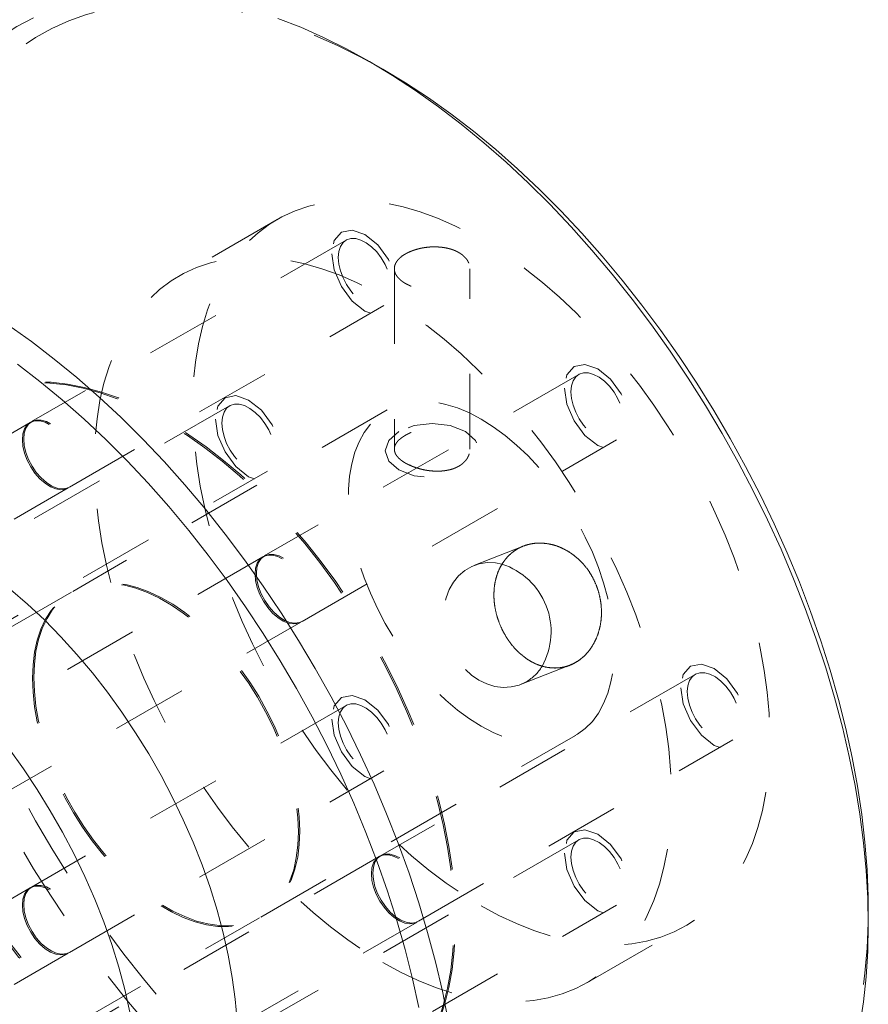
# Model space of a CAD drawing. Units: inches. Extents: x 0.4 to 16.6, y 0.2 to 10.8.
# Drawn here: x 12.6 to 13.7, y 8.5 to 9.8 of the extents above; entities that cross this region are included whole.
import ezdxf

# ---------------------------------------------------------------- set-up
doc = ezdxf.new("R2010")
doc.units = ezdxf.units.IN
doc.header["$MEASUREMENT"] = 0
doc.linetypes.add('HIDDEN', pattern=[0.075, 0.05, -0.025])

msp = doc.modelspace()

# ---------------------------------------------------------------- linework, layer by layer
at = {"color": 7, "linetype": 'Continuous', "lineweight": 15}
for p, q in [((13.0658, 9.7636), (13.0481, 9.7738)), ((13.7109, 8.6257), (13.7109, 8.6461))]:
    msp.add_line(p, q, dxfattribs=at)
at = {"color": 7, "linetype": 'HIDDEN', "lineweight": 0}
for p, q in [((12.9253, 9.5639), (12.7945, 9.4884)), ((13.0167, 9.5363), (12.5986, 9.295)), ((13.0809, 9.4984), (13.0809, 9.2584)), ((13.1814, 9.2584), (13.1814, 9.4984)), ((12.6489, 9.2079), (13.067, 9.4493)), ((13.3261, 9.3577), (12.908, 9.1164)), ((12.862, 9.3162), (12.444, 9.0749)), ((13.0715, 9.3106), (12.6535, 9.0693)), ((12.5969, 9.2939), (12.1788, 9.0526)), ((12.9582, 9.0293), (13.3763, 9.2707)), ((12.4942, 8.9878), (12.9123, 9.2292)), ((12.229, 8.9655), (12.6471, 9.2069)), ((13.2523, 9.1295), (13.1867, 9.1038)), ((12.9062, 9.1153), (12.4882, 8.874)), ((12.6517, 9.0683), (12.2336, 8.8269)), ((12.5384, 8.787), (12.9565, 9.0283)), ((13.2487, 8.9455), (13.3143, 8.9712)), ((13.4808, 8.959), (13.0627, 8.7177)), ((13.0167, 8.9176), (12.5986, 8.6762)), ((12.9034, 8.6363), (13.3215, 8.8776)), ((13.1129, 8.6307), (13.531, 8.872)), ((12.6489, 8.5892), (13.067, 8.8305)), ((13.3261, 8.739), (12.908, 8.4976)), ((13.0609, 8.7167), (12.6428, 8.4753)), ((12.5969, 8.6752), (12.1788, 8.4338)), ((12.9582, 8.4106), (13.3763, 8.6519)), ((12.4836, 8.3939), (12.9017, 8.6352)), ((12.6931, 8.3883), (13.1112, 8.6296)), ((13.3369, 8.5488), (13.4677, 8.6243)), ((12.229, 8.3468), (12.6471, 8.5881))]:
    msp.add_line(p, q, dxfattribs=at)
at = {"color": 7, "linetype": 'HIDDEN', "lineweight": 0, "flags": 128}
for points in [[(13.0657, 8.2735), (13.0355, 8.2918), (13.0053, 8.3117), (12.9752, 8.3331), (12.9454, 8.356), (12.9158, 8.3804), (12.8866, 8.4062), (12.8577, 8.4334), (12.8293, 8.4618), (12.8014, 8.4914), (12.7741, 8.5222), (12.7475, 8.5542), (12.7215, 8.5871), (12.6963, 8.6209), (12.6719, 8.6557), (12.6484, 8.6912), (12.6258, 8.7275), (12.6041, 8.7644), (12.5835, 8.8019), (12.5639, 8.8398), (12.5455, 8.8781), (12.5282, 8.9168), (12.512, 8.9556), (12.4971, 8.9946), (12.4834, 9.0337), (12.471, 9.0727), (12.46, 9.1116), (12.4502, 9.1503), (12.4418, 9.1887), (12.4348, 9.2268), (12.4291, 9.2643), (12.4249, 9.3014), (12.4221, 9.3378), (12.4206, 9.3735), (12.4206, 9.4084), (12.4221, 9.4425), (12.4249, 9.4757), (12.4291, 9.5078), (12.4348, 9.5389), (12.4418, 9.5688), (12.4502, 9.5975), (12.46, 9.6249), (12.471, 9.6511), (12.4834, 9.6758), (12.4971, 9.699), (12.512, 9.7208), (12.5282, 9.741), (12.5455, 9.7597), (12.5639, 9.7767), (12.5835, 9.7921), (12.6041, 9.8057), (12.6258, 9.8176), (12.6484, 9.8278), (12.6719, 9.8362), (12.6963, 9.8427), (12.7215, 9.8475), (12.7475, 9.8505), (12.7741, 9.8516), (12.8014, 9.8509), (12.8293, 9.8484), (12.8577, 9.844), (12.8866, 9.8378), (12.9158, 9.8298), (12.9454, 9.8201), (12.9752, 9.8086), (13.0053, 9.7953), (13.0355, 9.7803), (13.0657, 9.7637), (13.0658, 9.7636)], [(12.5793, 9.8203), (12.5793, 9.8203), (12.5581, 9.8069), (12.538, 9.7918), (12.519, 9.7751), (12.5011, 9.7567), (12.4844, 9.7367), (12.4689, 9.7152), (12.4546, 9.6922), (12.4416, 9.6677), (12.4299, 9.6418), (12.4195, 9.6145), (12.4104, 9.586), (12.4027, 9.5562), (12.3964, 9.5252), (12.3915, 9.4932), (12.3879, 9.4601), (12.3858, 9.426), (12.3851, 9.3911), (12.3858, 9.3553), (12.3879, 9.3188), (12.3915, 9.2817), (12.3964, 9.2439), (12.4027, 9.2057), (12.4104, 9.167), (12.4195, 9.128), (12.4299, 9.0887), (12.4416, 9.0493), (12.4546, 9.0097), (12.4689, 8.9702), (12.4844, 8.9308), (12.5011, 8.8915), (12.519, 8.8525), (12.538, 8.8138), (12.5581, 8.7755), (12.5793, 8.7377), (12.6014, 8.7005), (12.6245, 8.6639), (12.6485, 8.6281), (12.6734, 8.5931), (12.699, 8.559), (12.7255, 8.5258), (12.7525, 8.4937), (12.7803, 8.4627), (12.8086, 8.4328), (12.8374, 8.4042), (12.8666, 8.3768), (12.8963, 8.3508), (12.9262, 8.3262), (12.9564, 8.3031), (12.9869, 8.2815), (13.0174, 8.2614), (13.048, 8.2429)], [(13.1965, 8.6511), (13.2199, 8.6385), (13.2432, 8.6275), (13.2663, 8.6182), (13.2892, 8.6108), (13.3117, 8.6051), (13.3338, 8.6012), (13.3554, 8.5992), (13.3764, 8.599), (13.3967, 8.6007), (13.4163, 8.6042), (13.435, 8.6095), (13.4529, 8.6166), (13.4698, 8.6255), (13.4857, 8.6361), (13.5006, 8.6485), (13.5143, 8.6625), (13.5268, 8.6781), (13.538, 8.6952), (13.5481, 8.7139), (13.5568, 8.7339), (13.5641, 8.7553), (13.5701, 8.778), (13.5747, 8.8018), (13.5779, 8.8267), (13.5797, 8.8526), (13.5801, 8.8794), (13.579, 8.9071), (13.5765, 8.9354), (13.5726, 8.9642), (13.5673, 8.9936), (13.5606, 9.0234), (13.5526, 9.0534), (13.5432, 9.0836), (13.5326, 9.1138), (13.5207, 9.1439), (13.5075, 9.1738), (13.4933, 9.2035), (13.4779, 9.2327), (13.4615, 9.2615), (13.4441, 9.2896), (13.4258, 9.3169), (13.4066, 9.3435), (13.3866, 9.3691), (13.366, 9.3937), (13.3447, 9.4172), (13.3228, 9.4395), (13.3005, 9.4605), (13.2778, 9.4801), (13.2548, 9.4983), (13.2316, 9.515), (13.2082, 9.5301), (13.1848, 9.5436), (13.1615, 9.5555), (13.1382, 9.5656), (13.1152, 9.574), (13.0925, 9.5805), (13.0702, 9.5853), (13.0484, 9.5882), (13.0271, 9.5893), (13.0064, 9.5886), (12.9864, 9.586), (12.9673, 9.5816), (12.9489, 9.5754), (12.9315, 9.5674), (12.9151, 9.5576), (12.8998, 9.5461), (12.8855, 9.5329), (12.8724, 9.5181), (12.8605, 9.5017), (12.8498, 9.4838), (12.8405, 9.4645), (12.8324, 9.4438), (12.8257, 9.4217), (12.8204, 9.3985), (12.8165, 9.3741), (12.814, 9.3487), (12.813, 9.3223), (12.8133, 9.2951), (12.8151, 9.2671), (12.8183, 9.2385), (12.8229, 9.2093), (12.8289, 9.1798), (12.8363, 9.1499), (12.845, 9.1198), (12.855, 9.0896), (12.8663, 9.0594), (12.8788, 9.0293), (12.8925, 8.9995), (12.9073, 8.9701), (12.9232, 8.9411), (12.9401, 8.9126), (12.958, 8.8849), (12.9768, 8.8579), (12.9963, 8.8318), (13.0167, 8.8067), (13.0376, 8.7826), (13.0592, 8.7597), (13.0813, 8.7381), (13.1038, 8.7178), (13.1267, 8.6988), (13.1498, 8.6814), (13.1731, 8.6655), (13.1965, 8.6511)], [(12.9976, 9.5183), (13.001, 9.4968), (13.0106, 9.4747), (13.0249, 9.4554), (13.0418, 9.4418), (13.0588, 9.4359), (13.0731, 9.4387), (13.0827, 9.4497), (13.086, 9.4673), (13.0827, 9.4887), (13.0731, 9.5108), (13.0588, 9.5302), (13.0418, 9.5438), (13.0249, 9.5497), (13.0106, 9.5469), (13.001, 9.5359), (12.9976, 9.5183)], [(13.0063, 9.5133), (13.007, 9.5211), (13.0092, 9.5278), (13.0127, 9.5331), (13.0174, 9.5367), (13.023, 9.5385), (13.0295, 9.5384), (13.0365, 9.5364), (13.0436, 9.5327), (13.0507, 9.5274), (13.0575, 9.5206), (13.0636, 9.5127), (13.0688, 9.5039), (13.0729, 9.4948), (13.0757, 9.4855), (13.0772, 9.4765), (13.0772, 9.4682), (13.0757, 9.4609), (13.0729, 9.4549), (13.0688, 9.4505), (13.0636, 9.4478), (13.0575, 9.4469), (13.0507, 9.4479), (13.0436, 9.4508), (13.0365, 9.4553), (13.0295, 9.4614), (13.023, 9.4688), (13.0174, 9.4772), (13.0127, 9.4862), (13.0092, 9.4955), (13.007, 9.5046), (13.0063, 9.5133)], [(13.0657, 8.5756), (13.0891, 8.5629), (13.1124, 8.552), (13.1355, 8.5427), (13.1584, 8.5352), (13.1809, 8.5296), (13.203, 8.5257), (13.2246, 8.5237), (13.2456, 8.5235), (13.2659, 8.5252), (13.2855, 8.5287), (13.3042, 8.534), (13.3221, 8.5411), (13.339, 8.55), (13.3549, 8.5606), (13.3697, 8.573), (13.3834, 8.587), (13.3959, 8.6026), (13.4072, 8.6197), (13.4172, 8.6384), (13.426, 8.6584), (13.4333, 8.6798), (13.4393, 8.7025), (13.4439, 8.7263), (13.4471, 8.7512), (13.4489, 8.7771), (13.4493, 8.8039), (13.4482, 8.8315), (13.4457, 8.8598), (13.4418, 8.8887), (13.4365, 8.9181), (13.4298, 8.9479), (13.4218, 8.9779), (13.4124, 9.008), (13.4017, 9.0382), (13.3898, 9.0684), (13.3767, 9.0983), (13.3625, 9.128), (13.3471, 9.1572), (13.3307, 9.1859), (13.3133, 9.214), (13.295, 9.2414), (13.2758, 9.268), (13.2558, 9.2936), (13.2352, 9.3182), (13.2139, 9.3417), (13.192, 9.364), (13.1697, 9.385), (13.147, 9.4046), (13.124, 9.4228), (13.1008, 9.4395), (13.0774, 9.4546), (13.054, 9.4681), (13.0307, 9.48), (13.0074, 9.4901), (12.9844, 9.4984), (12.9617, 9.505), (12.9394, 9.5098), (12.9176, 9.5127), (12.8963, 9.5138), (12.8756, 9.5131), (12.8556, 9.5105), (12.8365, 9.5061), (12.8181, 9.4999), (12.8007, 9.4919), (12.7843, 9.4821), (12.7689, 9.4706), (12.7547, 9.4574), (12.7416, 9.4426), (12.7297, 9.4262), (12.719, 9.4083), (12.7096, 9.389), (12.7016, 9.3682), (12.6949, 9.3462), (12.6896, 9.323), (12.6857, 9.2986), (12.6832, 9.2731), (12.6821, 9.2468), (12.6825, 9.2196), (12.6843, 9.1916), (12.6875, 9.163), (12.6921, 9.1338), (12.6981, 9.1042), (12.7055, 9.0744), (12.7142, 9.0442), (12.7242, 9.014), (12.7355, 8.9839), (12.748, 8.9538), (12.7617, 8.924), (12.7765, 8.8945), (12.7924, 8.8655), (12.8093, 8.8371), (12.8272, 8.8094), (12.8459, 8.7824), (12.8655, 8.7563), (12.8858, 8.7312), (12.9068, 8.7071), (12.9284, 8.6842), (12.9505, 8.6626), (12.973, 8.6422), (12.9959, 8.6233), (13.019, 8.6059), (13.0423, 8.5899), (13.0657, 8.5756)], [(13.307, 9.3397), (13.3104, 9.3182), (13.3199, 9.2961), (13.3343, 9.2768), (13.3512, 9.2632), (13.3681, 9.2573), (13.3824, 9.2601), (13.392, 9.2711), (13.3954, 9.2887), (13.392, 9.3102), (13.3824, 9.3322), (13.3681, 9.3516), (13.3512, 9.3652), (13.3343, 9.3711), (13.3199, 9.3683), (13.3104, 9.3573), (13.307, 9.3397)], [(13.3157, 9.3347), (13.3164, 9.3425), (13.3185, 9.3492), (13.322, 9.3545), (13.3267, 9.3581), (13.3324, 9.3599), (13.3389, 9.3598), (13.3458, 9.3579), (13.353, 9.3541), (13.3601, 9.3488), (13.3668, 9.342), (13.3729, 9.3341), (13.3782, 9.3254), (13.3823, 9.3162), (13.3851, 9.3069), (13.3865, 9.2979), (13.3865, 9.2896), (13.3851, 9.2823), (13.3823, 9.2763), (13.3782, 9.2719), (13.3729, 9.2692), (13.3668, 9.2683), (13.3601, 9.2693), (13.353, 9.2722), (13.3458, 9.2767), (13.3389, 9.2828), (13.3324, 9.2902), (13.3267, 9.2986), (13.322, 9.3076), (13.3185, 9.3169), (13.3164, 9.326), (13.3157, 9.3347)], [(12.3931, 9.0732), (12.3938, 9.0998), (12.3959, 9.1255), (12.3995, 9.1501), (12.4044, 9.1737), (12.4108, 9.196), (12.4185, 9.2171), (12.4275, 9.2368), (12.4378, 9.255), (12.4494, 9.2718), (12.4623, 9.287), (12.4762, 9.3006), (12.4913, 9.3125), (12.5075, 9.3227), (12.5247, 9.3312), (12.5428, 9.3379), (12.5617, 9.3427), (12.5815, 9.3458), (12.602, 9.347), (12.6231, 9.3463), (12.6449, 9.3438), (12.6671, 9.3395), (12.6897, 9.3334), (12.7126, 9.3255), (12.7358, 9.3158), (12.7591, 9.3044), (12.7825, 9.2913), (12.8059, 9.2766), (12.8292, 9.2603), (12.8522, 9.2424), (12.875, 9.2231), (12.8974, 9.2025), (12.9194, 9.1805), (12.9409, 9.1573), (12.9617, 9.133), (12.9818, 9.1076), (13.0012, 9.0813), (13.0197, 9.0541), (13.0374, 9.0262), (13.0541, 8.9976), (13.0697, 8.9685), (13.0842, 8.9389), (13.0976, 8.909), (13.1099, 8.8789), (13.1208, 8.8487), (13.1305, 8.8186), (13.1389, 8.7885), (13.1459, 8.7587), (13.1516, 8.7292), (13.1558, 8.7002), (13.1587, 8.6717), (13.1601, 8.6439), (13.1601, 8.6169), (13.1587, 8.5907), (13.1558, 8.5656), (13.1516, 8.5415), (13.1459, 8.5185), (13.1389, 8.4968), (13.1305, 8.4764), (13.1208, 8.4574), (13.1099, 8.4399), (13.0976, 8.4239), (13.0842, 8.4095), (13.0697, 8.3967), (13.0541, 8.3856), (13.0374, 8.3763), (13.0197, 8.3687), (13.0012, 8.363), (12.9818, 8.359), (12.9617, 8.3569), (12.9409, 8.3566), (12.9194, 8.3582), (12.8974, 8.3616), (12.875, 8.3668), (12.8522, 8.3738), (12.8292, 8.3826), (12.8059, 8.3932), (12.7825, 8.4054), (12.7591, 8.4194), (12.7358, 8.4349), (12.7126, 8.452), (12.6897, 8.4705), (12.6671, 8.4905), (12.6449, 8.5118), (12.6231, 8.5344), (12.602, 8.5582), (12.5815, 8.5831), (12.5617, 8.6089), (12.5428, 8.6357), (12.5247, 8.6633), (12.5075, 8.6915), (12.4913, 8.7204), (12.4762, 8.7497), (12.4623, 8.7795), (12.4494, 8.8095), (12.4378, 8.8396), (12.4275, 8.8698), (12.4185, 8.9), (12.4108, 8.9299), (12.4044, 8.9596), (12.3995, 8.9889), (12.3959, 9.0176), (12.3938, 9.0458), (12.3931, 9.0732)], [(12.3948, 9.0742), (12.3956, 9.1008), (12.3977, 9.1265), (12.4012, 9.1511), (12.4062, 9.1747), (12.4125, 9.197), (12.4202, 9.2181), (12.4293, 9.2378), (12.4396, 9.2561), (12.4512, 9.2728), (12.464, 9.288), (12.478, 9.3016), (12.4931, 9.3136), (12.5093, 9.3238), (12.5264, 9.3322), (12.5445, 9.3389), (12.5635, 9.3438), (12.5833, 9.3468), (12.6038, 9.348), (12.6249, 9.3473), (12.6466, 9.3449), (12.6688, 9.3405), (12.6915, 9.3344), (12.7144, 9.3265), (12.7376, 9.3168), (12.7609, 9.3054), (12.7843, 9.2923), (12.8077, 9.2776), (12.8309, 9.2613), (12.854, 9.2434), (12.8768, 9.2242), (12.8992, 9.2035), (12.9212, 9.1815), (12.9426, 9.1583), (12.9635, 9.134), (12.9836, 9.1086), (13.003, 9.0823), (13.0215, 9.0551), (13.0392, 9.0272), (13.0558, 8.9986), (13.0715, 8.9695), (13.086, 8.9399), (13.0994, 8.9101), (13.1116, 8.88), (13.1226, 8.8498), (13.1323, 8.8196), (13.1407, 8.7895), (13.1477, 8.7597), (13.1533, 8.7302), (13.1576, 8.7012), (13.1604, 8.6727), (13.1619, 8.6449), (13.1619, 8.6179), (13.1604, 8.5918), (13.1576, 8.5666), (13.1533, 8.5425), (13.1477, 8.5195), (13.1407, 8.4978), (13.1323, 8.4774), (13.1226, 8.4584), (13.1116, 8.4409), (13.0994, 8.4249), (13.086, 8.4105), (13.0715, 8.3977), (13.0558, 8.3866), (13.0392, 8.3773), (13.0215, 8.3697), (13.003, 8.364), (12.9836, 8.36), (12.9635, 8.3579), (12.9426, 8.3576), (12.9212, 8.3592), (12.8992, 8.3626), (12.8768, 8.3678), (12.854, 8.3748), (12.8309, 8.3837), (12.8077, 8.3942), (12.7843, 8.4065), (12.7609, 8.4204), (12.7376, 8.4359), (12.7144, 8.453), (12.6915, 8.4715), (12.6688, 8.4915), (12.6466, 8.5129), (12.6249, 8.5354), (12.6038, 8.5592), (12.5833, 8.5841), (12.5635, 8.6099), (12.5445, 8.6367), (12.5264, 8.6643), (12.5093, 8.6925), (12.4931, 8.7214), (12.478, 8.7508), (12.464, 8.7805), (12.4512, 8.8105), (12.4396, 8.8407), (12.4293, 8.8709), (12.4202, 8.901), (12.4125, 8.931), (12.4062, 8.9606), (12.4012, 8.9899), (12.3977, 9.0187), (12.3956, 9.0468), (12.3948, 9.0742)], [(12.843, 9.2982), (12.8463, 9.2767), (12.8559, 9.2547), (12.8702, 9.2353), (12.8872, 9.2217), (12.9041, 9.2158), (12.9184, 9.2186), (12.928, 9.2296), (12.9314, 9.2472), (12.928, 9.2687), (12.9184, 9.2907), (12.9041, 9.3101), (12.8872, 9.3237), (12.8702, 9.3296), (12.8559, 9.3268), (12.8463, 9.3158), (12.843, 9.2982)], [(13.1965, 9.2982), (13.2124, 9.2883), (13.2281, 9.2767), (13.2435, 9.2637), (13.2586, 9.2494), (13.2732, 9.2338), (13.2872, 9.217), (13.3004, 9.1993), (13.3128, 9.1807), (13.3243, 9.1614), (13.3347, 9.1416), (13.3441, 9.1214), (13.3522, 9.101), (13.3591, 9.0805), (13.3646, 9.0601), (13.3689, 9.04), (13.3717, 9.0204), (13.3731, 9.0013), (13.3731, 8.983), (13.3717, 8.9656), (13.3689, 8.9492), (13.3646, 8.934), (13.3591, 8.92), (13.3522, 8.9075), (13.3441, 8.8965), (13.3347, 8.8871), (13.3243, 8.8793), (13.3128, 8.8732), (13.3004, 8.869), (13.2872, 8.8665), (13.2732, 8.8659), (13.2586, 8.8671), (13.2435, 8.8702), (13.2281, 8.875), (13.2124, 8.8817), (13.1965, 8.89), (13.1807, 8.8999), (13.165, 8.9115), (13.1495, 8.9245), (13.1344, 8.9389), (13.1198, 8.9545), (13.1059, 8.9712), (13.0926, 8.9889), (13.0802, 9.0075), (13.0687, 9.0268), (13.0583, 9.0466), (13.049, 9.0668), (13.0409, 9.0872), (13.034, 9.1077), (13.0284, 9.1281), (13.0242, 9.1482), (13.0213, 9.1678), (13.0199, 9.1869), (13.0199, 9.2052), (13.0213, 9.2226), (13.0242, 9.239), (13.0284, 9.2543), (13.034, 9.2682), (13.0409, 9.2807), (13.049, 9.2917), (13.0583, 9.3012), (13.0687, 9.3089), (13.0802, 9.315), (13.0926, 9.3192), (13.1059, 9.3217), (13.1198, 9.3223), (13.1344, 9.3211), (13.1495, 9.318), (13.165, 9.3132), (13.1807, 9.3066), (13.1965, 9.2982)], [(12.8516, 9.2932), (12.8524, 9.3011), (12.8545, 9.3077), (12.858, 9.313), (12.8627, 9.3166), (12.8684, 9.3184), (12.8748, 9.3183), (12.8818, 9.3164), (12.889, 9.3126), (12.8961, 9.3073), (12.9028, 9.3005), (12.9089, 9.2926), (12.9141, 9.2839), (12.9182, 9.2747), (12.9211, 9.2654), (12.9225, 9.2564), (12.9225, 9.2481), (12.9211, 9.2408), (12.9182, 9.2349), (12.9141, 9.2304), (12.9089, 9.2277), (12.9028, 9.2268), (12.8961, 9.2278), (12.889, 9.2307), (12.8818, 9.2353), (12.8748, 9.2413), (12.8684, 9.2487), (12.8627, 9.2571), (12.858, 9.2661), (12.8545, 9.2754), (12.8524, 9.2845), (12.8516, 9.2932)], [(12.5865, 9.2709), (12.5872, 9.2622), (12.5893, 9.2531), (12.5928, 9.2438), (12.5975, 9.2348), (12.6032, 9.2264), (12.6097, 9.2191), (12.6166, 9.213), (12.6238, 9.2084), (12.6309, 9.2056), (12.6376, 9.2045), (12.6437, 9.2054), (12.649, 9.2081), (12.6531, 9.2126), (12.6559, 9.2186), (12.6573, 9.2259), (12.6573, 9.2342), (12.6559, 9.2431), (12.6531, 9.2524), (12.649, 9.2616), (12.6437, 9.2703), (12.6376, 9.2782), (12.6309, 9.285), (12.6238, 9.2904), (12.6166, 9.2941), (12.6097, 9.296), (12.6032, 9.2961), (12.5975, 9.2943), (12.5928, 9.2907), (12.5893, 9.2854), (12.5872, 9.2788), (12.5865, 9.2709)], [(12.5882, 9.2719), (12.589, 9.2633), (12.5911, 9.2541), (12.5946, 9.2448), (12.5993, 9.2358), (12.605, 9.2275), (12.6114, 9.2201), (12.6184, 9.214), (12.6256, 9.2094), (12.6327, 9.2066), (12.6394, 9.2056), (12.6455, 9.2064), (12.6507, 9.2091), (12.6548, 9.2136), (12.6577, 9.2196), (12.6591, 9.2269), (12.6591, 9.2352), (12.6577, 9.2441), (12.6548, 9.2534), (12.6507, 9.2626), (12.6455, 9.2713), (12.6394, 9.2792), (12.6327, 9.286), (12.6256, 9.2914), (12.6184, 9.2951), (12.6114, 9.297), (12.605, 9.2971), (12.5993, 9.2953), (12.5946, 9.2917), (12.5911, 9.2865), (12.589, 9.2798), (12.5882, 9.2719)], [(13.0869, 9.2818), (13.0734, 9.2701), (13.0686, 9.2563), (13.0734, 9.2425), (13.0869, 9.2308), (13.1072, 9.223), (13.1311, 9.2202), (13.155, 9.223), (13.1753, 9.2308), (13.1889, 9.2425), (13.1936, 9.2563), (13.1889, 9.2701), (13.1753, 9.2818), (13.155, 9.2897), (13.1311, 9.2924), (13.1072, 9.2897), (13.0869, 9.2818)], [(12.8958, 9.0923), (12.8965, 9.0837), (12.8987, 9.0745), (12.9022, 9.0652), (12.9069, 9.0562), (12.9126, 9.0479), (12.919, 9.0405), (12.926, 9.0344), (12.9332, 9.0298), (12.9403, 9.027), (12.947, 9.026), (12.9531, 9.0268), (12.9583, 9.0295), (12.9624, 9.034), (12.9653, 9.04), (12.9667, 9.0473), (12.9667, 9.0556), (12.9653, 9.0645), (12.9624, 9.0738), (12.9583, 9.083), (12.9531, 9.0917), (12.947, 9.0996), (12.9403, 9.1064), (12.9332, 9.1118), (12.926, 9.1155), (12.919, 9.1174), (12.9126, 9.1175), (12.9069, 9.1157), (12.9022, 9.1121), (12.8987, 9.1069), (12.8965, 9.1002), (12.8958, 9.0923)], [(12.8976, 9.0934), (12.8983, 9.0847), (12.9005, 9.0755), (12.904, 9.0662), (12.9086, 9.0572), (12.9143, 9.0489), (12.9208, 9.0415), (12.9277, 9.0354), (12.9349, 9.0308), (12.942, 9.028), (12.9488, 9.027), (12.9549, 9.0278), (12.9601, 9.0306), (12.9642, 9.035), (12.967, 9.041), (12.9685, 9.0483), (12.9685, 9.0566), (12.967, 9.0656), (12.9642, 9.0748), (12.9601, 9.084), (12.9549, 9.0927), (12.9488, 9.1006), (12.942, 9.1074), (12.9349, 9.1128), (12.9277, 9.1165), (12.9208, 9.1184), (12.9143, 9.1185), (12.9086, 9.1167), (12.904, 9.1131), (12.9005, 9.1079), (12.8983, 9.1012), (12.8976, 9.0934)], [(13.224, 9.1055), (13.2152, 9.1072), (13.2043, 9.1076), (13.1937, 9.106), (13.1838, 9.1025), (13.1745, 9.0972), (13.1664, 9.0902), (13.1594, 9.0817), (13.1537, 9.0718), (13.1496, 9.0608), (13.1471, 9.0489), (13.1462, 9.0365), (13.147, 9.0238), (13.1495, 9.0112), (13.1535, 8.9988), (13.1591, 8.9871), (13.166, 8.9762), (13.1742, 8.9665), (13.1833, 8.9581), (13.1933, 8.9513), (13.2038, 8.9462), (13.2147, 8.9429), (13.2256, 8.9416), (13.2364, 8.9422), (13.2467, 8.9447), (13.2563, 8.9492), (13.2563, 8.9492)], [(12.5999, 8.9538), (12.6006, 8.9717), (12.6027, 8.9886), (12.6063, 9.0044), (12.6112, 9.019), (12.6174, 9.0323), (12.6249, 9.044), (12.6337, 9.0543), (12.6435, 9.0629), (12.6545, 9.0698), (12.6665, 9.075), (12.6793, 9.0783), (12.6929, 9.0799), (12.7072, 9.0796), (12.722, 9.0774), (12.7373, 9.0735), (12.7529, 9.0677), (12.7687, 9.0603), (12.7846, 9.0511), (12.8004, 9.0403), (12.816, 9.0281), (12.8313, 9.0144), (12.8462, 8.9993), (12.8604, 8.9831), (12.8741, 8.9659), (12.8869, 8.9477), (12.8988, 8.9288), (12.9098, 8.9092), (12.9197, 8.8892), (12.9284, 8.8688), (12.9359, 8.8484), (12.9422, 8.8279), (12.9471, 8.8077), (12.9506, 8.7878), (12.9527, 8.7684), (12.9535, 8.7497), (12.9527, 8.7318), (12.9506, 8.7149), (12.9471, 8.6991), (12.9422, 8.6845), (12.9359, 8.6712), (12.9284, 8.6594), (12.9197, 8.6492), (12.9098, 8.6406), (12.8988, 8.6337), (12.8869, 8.6285), (12.8741, 8.6252), (12.8604, 8.6236), (12.8462, 8.6239), (12.8313, 8.6261), (12.816, 8.63), (12.8004, 8.6358), (12.7846, 8.6432), (12.7687, 8.6524), (12.7529, 8.6632), (12.7373, 8.6754), (12.722, 8.6891), (12.7072, 8.7041), (12.6929, 8.7203), (12.6793, 8.7376), (12.6665, 8.7558), (12.6545, 8.7747), (12.6435, 8.7943), (12.6337, 8.8143), (12.6249, 8.8346), (12.6174, 8.8551), (12.6112, 8.8756), (12.6063, 8.8958), (12.6027, 8.9157), (12.6006, 8.9351), (12.5999, 8.9538)], [(12.6017, 8.9548), (12.6024, 8.9727), (12.6045, 8.9896), (12.608, 9.0054), (12.6129, 9.02), (12.6192, 9.0333), (12.6267, 9.0451), (12.6354, 9.0553), (12.6453, 9.0639), (12.6563, 9.0708), (12.6682, 9.076), (12.6811, 9.0793), (12.6947, 9.0809), (12.709, 9.0806), (12.7238, 9.0784), (12.7391, 9.0745), (12.7547, 9.0687), (12.7705, 9.0613), (12.7864, 9.0521), (12.8022, 9.0414), (12.8178, 9.0291), (12.8331, 9.0154), (12.8479, 9.0004), (12.8622, 8.9842), (12.8758, 8.9669), (12.8887, 8.9487), (12.9006, 8.9298), (12.9116, 8.9102), (12.9215, 8.8902), (12.9302, 8.8699), (12.9377, 8.8494), (12.9439, 8.8289), (12.9488, 8.8087), (12.9524, 8.7888), (12.9545, 8.7694), (12.9552, 8.7507), (12.9545, 8.7328), (12.9524, 8.7159), (12.9488, 8.7001), (12.9439, 8.6855), (12.9377, 8.6722), (12.9302, 8.6605), (12.9215, 8.6502), (12.9116, 8.6416), (12.9006, 8.6347), (12.8887, 8.6295), (12.8758, 8.6262), (12.8622, 8.6246), (12.8479, 8.6249), (12.8331, 8.6271), (12.8178, 8.631), (12.8022, 8.6368), (12.7864, 8.6443), (12.7705, 8.6534), (12.7547, 8.6642), (12.7391, 8.6765), (12.7238, 8.6902), (12.709, 8.7052), (12.6947, 8.7214), (12.6811, 8.7386), (12.6682, 8.7568), (12.6563, 8.7757), (12.6453, 8.7953), (12.6354, 8.8153), (12.6267, 8.8357), (12.6192, 8.8561), (12.6129, 8.8766), (12.608, 8.8968), (12.6045, 8.9167), (12.6024, 8.9361), (12.6017, 8.9548)], [(13.4617, 8.941), (13.465, 8.9196), (13.4746, 8.8975), (13.489, 8.8781), (13.5059, 8.8645), (13.5228, 8.8586), (13.5371, 8.8614), (13.5467, 8.8724), (13.5501, 8.89), (13.5467, 8.9115), (13.5371, 8.9336), (13.5228, 8.9529), (13.5059, 8.9666), (13.489, 8.9724), (13.4746, 8.9697), (13.465, 8.9586), (13.4617, 8.941)], [(13.4703, 8.936), (13.4711, 8.9439), (13.4732, 8.9506), (13.4767, 8.9558), (13.4814, 8.9594), (13.4871, 8.9612), (13.4935, 8.9611), (13.5005, 8.9592), (13.5077, 8.9555), (13.5148, 8.9501), (13.5215, 8.9433), (13.5276, 8.9354), (13.5328, 8.9267), (13.5369, 8.9175), (13.5398, 8.9082), (13.5412, 8.8993), (13.5412, 8.891), (13.5398, 8.8837), (13.5369, 8.8777), (13.5328, 8.8732), (13.5276, 8.8705), (13.5215, 8.8697), (13.5148, 8.8707), (13.5077, 8.8735), (13.5005, 8.8781), (13.4935, 8.8842), (13.4871, 8.8916), (13.4814, 8.8999), (13.4767, 8.9089), (13.4732, 8.9182), (13.4711, 8.9274), (13.4703, 8.936)], [(12.9976, 8.8995), (13.001, 8.8781), (13.0106, 8.856), (13.0249, 8.8366), (13.0418, 8.823), (13.0588, 8.8171), (13.0731, 8.8199), (13.0827, 8.8309), (13.086, 8.8485), (13.0827, 8.87), (13.0731, 8.8921), (13.0588, 8.9114), (13.0418, 8.9251), (13.0249, 8.9309), (13.0106, 8.9282), (13.001, 8.9171), (12.9976, 8.8995)], [(13.0063, 8.8945), (13.007, 8.9024), (13.0092, 8.9091), (13.0127, 8.9143), (13.0174, 8.9179), (13.023, 8.9197), (13.0295, 8.9196), (13.0365, 8.9177), (13.0436, 8.914), (13.0507, 8.9086), (13.0575, 8.9018), (13.0636, 8.8939), (13.0688, 8.8852), (13.0729, 8.876), (13.0757, 8.8667), (13.0772, 8.8578), (13.0772, 8.8495), (13.0757, 8.8422), (13.0729, 8.8362), (13.0688, 8.8317), (13.0636, 8.829), (13.0575, 8.8282), (13.0507, 8.8292), (13.0436, 8.832), (13.0365, 8.8366), (13.0295, 8.8427), (13.023, 8.8501), (13.0174, 8.8584), (13.0127, 8.8674), (13.0092, 8.8767), (13.007, 8.8859), (13.0063, 8.8945)], [(13.307, 8.721), (13.3104, 8.6995), (13.3199, 8.6774), (13.3343, 8.6581), (13.3512, 8.6444), (13.3681, 8.6385), (13.3824, 8.6413), (13.392, 8.6523), (13.3954, 8.6699), (13.392, 8.6914), (13.3824, 8.7135), (13.3681, 8.7328), (13.3512, 8.7465), (13.3343, 8.7524), (13.3199, 8.7496), (13.3104, 8.7385), (13.307, 8.721)], [(13.3157, 8.716), (13.3164, 8.7238), (13.3185, 8.7305), (13.322, 8.7357), (13.3267, 8.7393), (13.3324, 8.7411), (13.3389, 8.741), (13.3458, 8.7391), (13.353, 8.7354), (13.3601, 8.73), (13.3668, 8.7232), (13.3729, 8.7153), (13.3782, 8.7066), (13.3823, 8.6974), (13.3851, 8.6882), (13.3865, 8.6792), (13.3865, 8.6709), (13.3851, 8.6636), (13.3823, 8.6576), (13.3782, 8.6532), (13.3729, 8.6504), (13.3668, 8.6496), (13.3601, 8.6506), (13.353, 8.6534), (13.3458, 8.658), (13.3389, 8.6641), (13.3324, 8.6715), (13.3267, 8.6798), (13.322, 8.6888), (13.3185, 8.6981), (13.3164, 8.7073), (13.3157, 8.716)], [(13.0523, 8.6947), (13.053, 8.686), (13.0551, 8.6768), (13.0586, 8.6676), (13.0633, 8.6586), (13.069, 8.6502), (13.0755, 8.6428), (13.0824, 8.6367), (13.0896, 8.6322), (13.0967, 8.6293), (13.1035, 8.6283), (13.1096, 8.6292), (13.1148, 8.6319), (13.1189, 8.6363), (13.1217, 8.6423), (13.1232, 8.6496), (13.1232, 8.6579), (13.1217, 8.6669), (13.1189, 8.6762), (13.1148, 8.6853), (13.1096, 8.6941), (13.1035, 8.702), (13.0967, 8.7088), (13.0896, 8.7141), (13.0824, 8.7178), (13.0755, 8.7198), (13.069, 8.7198), (13.0633, 8.718), (13.0586, 8.7144), (13.0551, 8.7092), (13.053, 8.7025), (13.0523, 8.6947)], [(13.0505, 8.6937), (13.0512, 8.685), (13.0534, 8.6758), (13.0569, 8.6665), (13.0616, 8.6575), (13.0672, 8.6492), (13.0737, 8.6418), (13.0807, 8.6357), (13.0878, 8.6311), (13.0949, 8.6283), (13.1017, 8.6273), (13.1078, 8.6282), (13.113, 8.6309), (13.1171, 8.6353), (13.1199, 8.6413), (13.1214, 8.6486), (13.1214, 8.6569), (13.1199, 8.6659), (13.1171, 8.6751), (13.113, 8.6843), (13.1078, 8.693), (13.1017, 8.701), (13.0949, 8.7077), (13.0878, 8.7131), (13.0807, 8.7168), (13.0737, 8.7188), (13.0672, 8.7188), (13.0616, 8.717), (13.0569, 8.7134), (13.0534, 8.7082), (13.0512, 8.7015), (13.0505, 8.6937)], [(12.5865, 8.6522), (12.5872, 8.6435), (12.5893, 8.6343), (12.5928, 8.6251), (12.5975, 8.6161), (12.6032, 8.6077), (12.6097, 8.6003), (12.6166, 8.5942), (12.6238, 8.5896), (12.6309, 8.5868), (12.6376, 8.5858), (12.6437, 8.5867), (12.649, 8.5894), (12.6531, 8.5938), (12.6559, 8.5998), (12.6573, 8.6071), (12.6573, 8.6154), (12.6559, 8.6244), (12.6531, 8.6336), (12.649, 8.6428), (12.6437, 8.6516), (12.6376, 8.6595), (12.6309, 8.6662), (12.6238, 8.6716), (12.6166, 8.6753), (12.6097, 8.6773), (12.6032, 8.6773), (12.5975, 8.6755), (12.5928, 8.6719), (12.5893, 8.6667), (12.5872, 8.66), (12.5865, 8.6522)], [(12.5882, 8.6532), (12.589, 8.6445), (12.5911, 8.6354), (12.5946, 8.6261), (12.5993, 8.6171), (12.605, 8.6087), (12.6114, 8.6013), (12.6184, 8.5952), (12.6256, 8.5907), (12.6327, 8.5878), (12.6394, 8.5868), (12.6455, 8.5877), (12.6507, 8.5904), (12.6548, 8.5948), (12.6577, 8.6008), (12.6591, 8.6081), (12.6591, 8.6164), (12.6577, 8.6254), (12.6548, 8.6347), (12.6507, 8.6438), (12.6455, 8.6526), (12.6394, 8.6605), (12.6327, 8.6673), (12.6256, 8.6726), (12.6184, 8.6763), (12.6114, 8.6783), (12.605, 8.6784), (12.5993, 8.6766), (12.5946, 8.673), (12.5911, 8.6677), (12.589, 8.661), (12.5882, 8.6532)], [(13.7109, 8.6461), (13.7108, 8.6287), (13.7093, 8.5947), (13.7065, 8.5615), (13.7023, 8.5294), (13.6966, 8.4983), (13.6896, 8.4684), (13.6812, 8.4397), (13.6715, 8.4122), (13.6604, 8.3861), (13.648, 8.3614), (13.6343, 8.3382), (13.6194, 8.3164), (13.6032, 8.2961), (13.5859, 8.2775), (13.5675, 8.2605), (13.5479, 8.2451), (13.5273, 8.2315), (13.5056, 8.2196), (13.483, 8.2094), (13.4595, 8.201), (13.4351, 8.1944), (13.4099, 8.1897), (13.3839, 8.1867), (13.3573, 8.1856), (13.33, 8.1863), (13.3021, 8.1888), (13.2737, 8.1932), (13.2448, 8.1994), (13.2156, 8.2074), (13.186, 8.2171), (13.1562, 8.2286), (13.1261, 8.2419), (13.0959, 8.2569), (13.0657, 8.2735)]]:
    msp.add_lwpolyline(points, dxfattribs=at)
at = {"color": 7, "linetype": 'Continuous', "lineweight": 15, "flags": 128}
for points in [[(12.6014, 9.8319), (12.5793, 9.8203)], [(13.6997, 8.4916), (13.7046, 8.5236), (13.7081, 8.5567), (13.7102, 8.5908), (13.7109, 8.6257), (13.7102, 8.6615), (13.7081, 8.698), (13.7046, 8.7351), (13.6997, 8.7729), (13.6933, 8.8111), (13.6856, 8.8498), (13.6766, 8.8888), (13.6662, 8.9281), (13.6545, 8.9675), (13.6414, 9.007), (13.6272, 9.0466), (13.6116, 9.086), (13.5949, 9.1253), (13.577, 9.1643), (13.558, 9.203), (13.5379, 9.2413), (13.5168, 9.2791), (13.4946, 9.3163), (13.4715, 9.3528), (13.4475, 9.3887), (13.4227, 9.4237), (13.397, 9.4578), (13.3706, 9.4909), (13.3435, 9.5231), (13.3158, 9.5541), (13.2875, 9.584), (13.2587, 9.6126), (13.2294, 9.6399), (13.1998, 9.6659), (13.1698, 9.6905), (13.1396, 9.7137), (13.1092, 9.7353), (13.0786, 9.7554), (13.048, 9.7739), (13.0174, 9.7908), (12.9869, 9.8059), (12.9564, 9.8194), (12.9262, 9.8312)], [(13.0658, 9.7636), (13.0959, 9.7454), (13.1261, 9.7255), (13.1562, 9.7041), (13.186, 9.6812), (13.2156, 9.6568), (13.2448, 9.631), (13.2737, 9.6038), (13.3021, 9.5754), (13.33, 9.5458), (13.3573, 9.5149), (13.3839, 9.483), (13.4099, 9.4501), (13.4351, 9.4162), (13.4595, 9.3815), (13.483, 9.346), (13.5056, 9.3097), (13.5273, 9.2728), (13.5479, 9.2353), (13.5675, 9.1974), (13.5859, 9.1591), (13.6032, 9.1204), (13.6194, 9.0815), (13.6343, 9.0425), (13.648, 9.0035), (13.6604, 8.9645), (13.6715, 8.9256), (13.6812, 8.8869), (13.6896, 8.8485), (13.6966, 8.8104), (13.7023, 8.7728), (13.7065, 8.7358), (13.7093, 8.6994), (13.7108, 8.6637), (13.7109, 8.6461)], [(12.5683, 9.423), (12.5987, 9.4014), (12.6289, 9.3783), (12.6589, 9.3537), (12.6885, 9.3277), (12.7178, 9.3003), (12.7466, 9.2717), (12.7749, 9.2418), (12.8026, 9.2108), (12.8297, 9.1787), (12.8561, 9.1455), (12.8817, 9.1114), (12.9066, 9.0764), (12.9306, 9.0406), (12.9537, 9.004), (12.9758, 8.9668), (12.997, 8.929), (13.0171, 8.8907), (13.0361, 8.852), (13.054, 8.813), (13.0707, 8.7737), (13.0862, 8.7343), (13.1005, 8.6948), (13.1135, 8.6552), (13.1252, 8.6158), (13.1356, 8.5765), (13.1447, 8.5375), (13.1524, 8.4989)], [(13.1133, 8.5158), (13.1049, 8.5542), (13.0952, 8.5929), (13.0841, 8.6318), (13.0717, 8.6708), (13.058, 8.7099), (13.0431, 8.7489), (13.027, 8.7877), (13.0096, 8.8264), (12.9912, 8.8647), (12.9716, 8.9026), (12.951, 8.9401), (12.9293, 8.977), (12.9067, 9.0133), (12.8832, 9.0488), (12.8588, 9.0836), (12.8336, 9.1174), (12.8077, 9.1504), (12.781, 9.1823), (12.7537, 9.2131), (12.7258, 9.2427), (12.6974, 9.2712), (12.6686, 9.2983), (12.6393, 9.3241), (12.6097, 9.3485), (12.5799, 9.3714)], [(12.8719, 8.4988), (12.8694, 8.5272), (12.8655, 8.556), (12.8602, 8.5854), (12.8535, 8.6152), (12.8455, 8.6452), (12.8361, 8.6754), (12.8255, 8.7056), (12.8136, 8.7357), (12.8004, 8.7656), (12.7862, 8.7953), (12.7708, 8.8245), (12.7544, 8.8533), (12.737, 8.8814), (12.7187, 8.9087), (12.6995, 8.9353), (12.6795, 8.9609), (12.6589, 8.9855), (12.6376, 9.009), (12.6157, 9.0313), (12.5934, 9.0523), (12.5707, 9.0719)], [(12.7294, 8.5099), (12.7227, 8.5397), (12.7147, 8.5697), (12.7053, 8.5998), (12.6946, 8.63), (12.6827, 8.6602), (12.6696, 8.6901), (12.6554, 8.7198), (12.64, 8.749), (12.6236, 8.7777), (12.6062, 8.8058), (12.5878, 8.8332), (12.5687, 8.8598)]]:
    msp.add_lwpolyline(points, dxfattribs=at)
at = {"color": 7, "linetype": 'Continuous', "lineweight": 15}
msp.add_arc((13.1948, 9.0157), 0.0945, 330.7554, 72.0273, dxfattribs=at)
at = {"color": 7, "linetype": 'HIDDEN', "lineweight": 0}
msp.add_arc((13.2253, 9.002), 0.0613, 300.423, 328.0119, dxfattribs=at)
for points, knots in [([(13.0909, 9.5152), (13.0979, 9.5193), (13.1005, 9.5205), (13.1059, 9.5227), (13.1089, 9.5237), (13.1149, 9.5253), (13.1181, 9.526), (13.1245, 9.5269), (13.1278, 9.5273), (13.1344, 9.5275), (13.1377, 9.5274), (13.1441, 9.5269), (13.1473, 9.5265), (13.1533, 9.5252), (13.1563, 9.5244), (13.1618, 9.5224), (13.1643, 9.5212), (13.1689, 9.5185), (13.1711, 9.517), (13.1747, 9.5137), (13.1763, 9.512), (13.1788, 9.5083), (13.1798, 9.5064), (13.181, 9.5024), (13.1814, 9.5004), (13.1814, 9.4963), (13.181, 9.4943), (13.1798, 9.4904), (13.1788, 9.4885), (13.1763, 9.4848), (13.1747, 9.483), (13.1711, 9.4798), (13.169, 9.4783), (13.1643, 9.4756), (13.1618, 9.4744), (13.1563, 9.4724), (13.1534, 9.4715), (13.1473, 9.4703), (13.1442, 9.4698), (13.1377, 9.4693), (13.1344, 9.4692), (13.1279, 9.4695), (13.1246, 9.4698), (13.1181, 9.4708), (13.115, 9.4714), (13.1089, 9.473), (13.106, 9.474), (13.1005, 9.4762), (13.098, 9.4774), (13.0933, 9.4801), (13.0912, 9.4816), (13.0875, 9.4846), (13.086, 9.4863), (13.0834, 9.4896), (13.0825, 9.4913), (13.0812, 9.4948), (13.0809, 9.4966), (13.0809, 9.5001), (13.0812, 9.5019), (13.0825, 9.5054), (13.0834, 9.5071), (13.0872, 9.5121), (13.0909, 9.5152), (13.0979, 9.5193)], [-0.0625, -0.0625, 0, 0, 0.03125, 0.03125, 0.0625, 0.0625, 0.09375, 0.09375, 0.125, 0.125, 0.15625, 0.15625, 0.1875, 0.1875, 0.21875, 0.21875, 0.25, 0.25, 0.28125, 0.28125, 0.3125, 0.3125, 0.34375, 0.34375, 0.375, 0.375, 0.40625, 0.40625, 0.4375, 0.4375, 0.46875, 0.46875, 0.5, 0.5, 0.53125, 0.53125, 0.5625, 0.5625, 0.59375, 0.59375, 0.625, 0.625, 0.65625, 0.65625, 0.6875, 0.6875, 0.71875, 0.71875, 0.75, 0.75, 0.78125, 0.78125, 0.8125, 0.8125, 0.84375, 0.84375, 0.875, 0.875, 0.90625, 0.90625, 0.9375, 0.9375, 1, 1, 1.03125, 1.03125]), ([(13.0932, 9.2413), (13.0979, 9.2386), (13.1005, 9.2374), (13.1059, 9.2351), (13.1089, 9.234), (13.115, 9.2322), (13.1181, 9.2314), (13.1245, 9.2301), (13.1279, 9.2297), (13.1377, 9.2289), (13.1443, 9.2291), (13.1533, 9.2307), (13.1563, 9.2314), (13.1618, 9.2333), (13.1643, 9.2345), (13.1689, 9.2371), (13.1711, 9.2387), (13.1747, 9.2421), (13.1763, 9.2439), (13.1788, 9.2478), (13.1798, 9.2499), (13.181, 9.2541), (13.1814, 9.2562), (13.1814, 9.2606), (13.181, 9.2627), (13.1798, 9.2669), (13.1788, 9.269), (13.1763, 9.2729), (13.1748, 9.2747), (13.1711, 9.2781), (13.169, 9.2797), (13.162, 9.2837), (13.1564, 9.2856), (13.1473, 9.2872), (13.1441, 9.2875), (13.1377, 9.2878), (13.1344, 9.2877), (13.1279, 9.2872), (13.1246, 9.2867), (13.1181, 9.2855), (13.115, 9.2847), (13.1059, 9.2819), (13.1003, 9.2796), (13.0933, 9.2755), (13.0912, 9.2741), (13.0875, 9.2711), (13.0859, 9.2696), (13.0834, 9.2665), (13.0825, 9.2649), (13.0812, 9.2617), (13.0809, 9.2601), (13.0809, 9.2552), (13.0822, 9.2519), (13.0859, 9.2473), (13.0875, 9.2457), (13.0911, 9.2428), (13.0932, 9.2413), (13.0979, 9.2386)], [-0.03125, -0.03125, 0, 0, 0.03125, 0.03125, 0.0625, 0.0625, 0.09375, 0.09375, 0.125, 0.125, 0.1875, 0.1875, 0.21875, 0.21875, 0.25, 0.25, 0.28125, 0.28125, 0.3125, 0.3125, 0.34375, 0.34375, 0.375, 0.375, 0.40625, 0.40625, 0.4375, 0.4375, 0.46875, 0.46875, 0.5, 0.5, 0.5625, 0.5625, 0.59375, 0.59375, 0.625, 0.625, 0.65625, 0.65625, 0.6875, 0.6875, 0.75, 0.75, 0.78125, 0.78125, 0.8125, 0.8125, 0.84375, 0.84375, 0.875, 0.875, 0.9375, 0.9375, 0.96875, 0.96875, 1, 1, 1.03125, 1.03125])]:
    msp.add_open_spline(points, degree=3, knots=knots, dxfattribs=at)
at = {"color": 7, "linetype": 'Continuous', "lineweight": 15}
msp.add_open_spline([(13.3259, 8.9772), (13.3179, 8.9726), (13.3138, 8.9708), (13.3053, 8.9683), (13.3008, 8.9676), (13.2918, 8.9673), (13.2872, 8.9677), (13.2781, 8.9695), (13.2736, 8.9709), (13.2647, 8.9748), (13.2604, 8.9772), (13.2521, 8.983), (13.2481, 8.9864), (13.2406, 8.9938), (13.2371, 8.9979), (13.2307, 9.0068), (13.2278, 9.0115), (13.2228, 9.0213), (13.2206, 9.0266), (13.217, 9.0371), (13.2157, 9.0424), (13.2138, 9.0532), (13.2133, 9.0587), (13.2133, 9.0693), (13.2136, 9.0745), (13.2154, 9.0846), (13.2167, 9.0895), (13.2201, 9.0986), (13.2223, 9.1029), (13.2275, 9.1108), (13.2304, 9.1144), (13.237, 9.1207), (13.2407, 9.1235), (13.2486, 9.1281), (13.2527, 9.1298), (13.2616, 9.1324), (13.2662, 9.1332), (13.2755, 9.1337), (13.2803, 9.1334), (13.29, 9.1318), (13.2948, 9.1305), (13.3041, 9.1268), (13.3088, 9.1245), (13.3176, 9.1189), (13.3218, 9.1157), (13.3297, 9.1084), (13.3334, 9.1043), (13.34, 9.0956), (13.3429, 9.0909), (13.348, 9.0809), (13.3501, 9.0758), (13.3534, 9.0652), (13.3546, 9.0597), (13.3561, 9.0488), (13.3564, 9.0433), (13.356, 9.0325), (13.3553, 9.0271), (13.353, 9.0168), (13.3515, 9.0119), (13.3475, 9.0025), (13.3451, 8.9981), (13.3396, 8.9901), (13.3365, 8.9864), (13.3296, 8.9799), (13.3259, 8.9772), (13.3179, 8.9726)], degree=3, knots=[-0.03125, -0.03125, 0, 0, 0.03125, 0.03125, 0.0625, 0.0625, 0.09375, 0.09375, 0.125, 0.125, 0.15625, 0.15625, 0.1875, 0.1875, 0.21875, 0.21875, 0.25, 0.25, 0.28125, 0.28125, 0.3125, 0.3125, 0.34375, 0.34375, 0.375, 0.375, 0.40625, 0.40625, 0.4375, 0.4375, 0.46875, 0.46875, 0.5, 0.5, 0.53125, 0.53125, 0.5625, 0.5625, 0.59375, 0.59375, 0.625, 0.625, 0.65625, 0.65625, 0.6875, 0.6875, 0.71875, 0.71875, 0.75, 0.75, 0.78125, 0.78125, 0.8125, 0.8125, 0.84375, 0.84375, 0.875, 0.875, 0.90625, 0.90625, 0.9375, 0.9375, 0.96875, 0.96875, 1, 1, 1.03125, 1.03125], dxfattribs=at)

doc.saveas('drawing.dxf')
